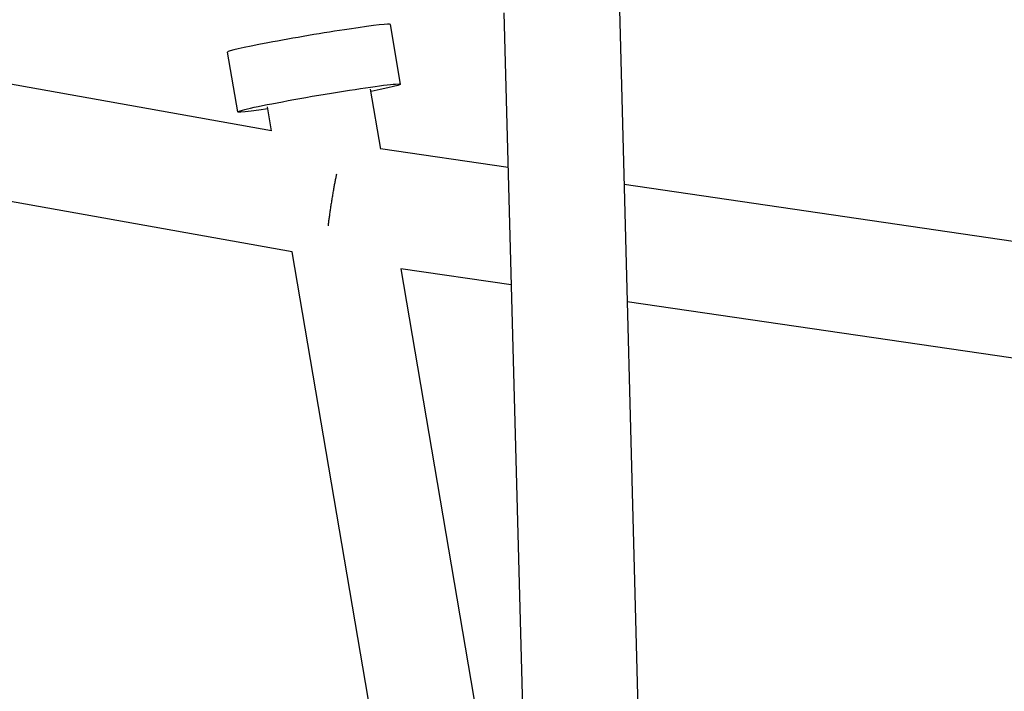
# Model space of a CAD drawing. Units: millimetres. Extents: x -5364 to 5364, y -5900 to 5900.
# Drawn here: x -3078 to -2899, y -2 to 120 of the extents above; entities that cross this region are included whole.
import ezdxf

# ---------------------------------------------------------------- set-up
doc = ezdxf.new("R2010")
doc.units = ezdxf.units.MM
doc.header["$LTSCALE"] = 20
doc.layers.add('2d', color=230, linetype='Continuous')

msp = doc.modelspace()

# ---------------------------------------------------------------- linework, layer by layer
at = {"layer": '2d'}
for p, q in [((-2989.6, 120.91), (-2986.26, -5.32)), ((-2968.61, 121.47), (-2965.25, -5.41)), ((-3008.39, 107.94), (-3010.24, 118.78)), ((-3031.81, 99.47), (-3136.13, 118.08)), ((-3037.97, 102.91), (-3039.81, 113.75)), ((-3011.97, 96.14), (-3013.82, 107.02)), ((-3031.81, 99.47), (-3032.55, 103.83)), ((-3028.07, 77.48), (-3139.81, 97.4)), ((-2988.85, 92.76), (-3012.03, 96.15)), ((-2721.35, 53.68), (-2967.76, 89.68)), ((-2991.02, -140.46), (-3028.07, 77.49)), ((-2988.29, 71.46), (-3008.34, 74.39)), ((-2987.71, -46.55), (-3008.27, 74.38)), ((-2720.72, 32.37), (-2967.2, 68.38))]:
    msp.add_line(p, q, dxfattribs=at)
msp.add_ellipse((-3025.02, 116.26), major_axis=(14.79, 2.51), ratio=0.033832, start_param=0, end_param=3.141593, dxfattribs=at)
at = {"layer": '2d', "extrusion": (0, 0, -1)}
msp.add_ellipse((-3023.18, 105.42), major_axis=(14.79, 2.51), ratio=0.033832, start_param=2.256649, end_param=7.168129, dxfattribs=at)
at = {"layer": '2d'}
msp.add_rational_spline([(-3020.04, 91.57), (-3020.66, 88.61), (-3021.2, 85.25), (-3021.56, 82.21)], [0.530001946602, 0.491457903798, 0.490921715523, 0.528393381776], degree=3, dxfattribs=at)

doc.saveas('drawing.dxf')
